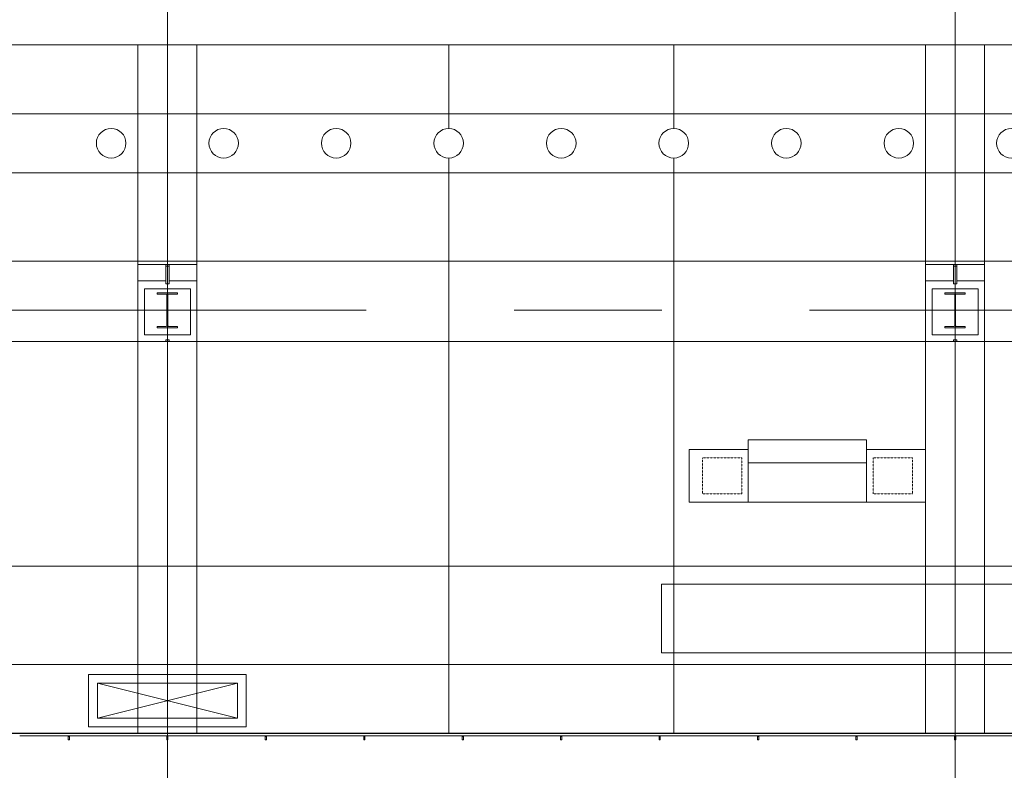
# Model space of a CAD drawing. Units: inches. Extents: x 0 to 31410, y 0 to 14917.
# Drawn here: x 7890 to 8490, y 7375 to 7833 of the extents above; entities that cross this region are included whole.
import ezdxf
from ezdxf.enums import TextEntityAlignment as Align

# ---------------------------------------------------------------- set-up
doc = ezdxf.new("R2010")
doc.units = ezdxf.units.IN
doc.header["$MEASUREMENT"] = 0
doc.linetypes.add('02 Div 02 Casework$0$HIDDEN2', pattern=[0.1875, 0.125, -0.0625])
doc.linetypes.add('CENTER2', pattern=[1.125, 0.75, -0.125, 0.125, -0.125])
doc.layers.add('G-AIRPORT', color=15, linetype='Continuous', lineweight=9)
doc.styles.add('02 DIV 04 Partition$0$RomanS', font='romans.shx')

# ---------------------------------------------------------------- blocks, each defined once
blk = doc.blocks.new('KEYPLAN T3')
at = {"layer": 'G-AIRPORT', "color": 253, "linetype": 'CENTER2', "lineweight": 5, "ltscale": 720}
for p, q in [((7979.94, 7898.42), (7979.94, 7096.01)), ((8459.94, 7898.42), (8459.94, 7096.01)), ((5941.17, 7656.01), (24971.31, 7656.01))]:
    blk.add_line(p, q, dxfattribs=at)
at = {"layer": 'G-AIRPORT', "color": 15, "lineweight": 15}
blk.add_line((7319.9, 7817.89), (8999.91, 7817.89), dxfattribs=at)
at = {"layer": 'G-AIRPORT', "color": 15}
for p, q in [((7961.94, 7817.89), (7961.94, 7439.89)), ((7961.94, 7775.89), (7961.95, 7817.89)), ((7997.94, 7817.89), (7961.94, 7817.89)), ((7961.94, 7817.89), (7961.94, 7439.89)), ((7997.94, 7817.89), (7961.94, 7817.89)), ((7961.94, 7817.89), (7961.94, 7439.89)), ((7961.95, 7817.89), (7997.95, 7817.89)), ((7997.94, 7817.89), (7997.94, 7439.89)), ((7997.95, 7817.89), (7997.94, 7775.89)), ((7997.94, 7439.89), (7997.94, 7817.89)), ((7997.94, 7439.89), (7997.94, 7817.89)), ((8151.37, 7817.89), (8151.37, 7766.89)), ((8288.51, 7817.89), (8288.51, 7766.89)), ((8441.94, 7817.89), (8441.94, 7397.89)), ((8441.94, 7775.89), (8441.95, 7817.89)), ((8477.94, 7817.89), (8441.94, 7817.89)), ((8441.94, 7817.89), (8441.94, 7397.89)), ((8477.94, 7817.89), (8441.94, 7817.89)), ((8441.94, 7817.89), (8441.94, 7397.89)), ((8441.95, 7817.89), (8477.95, 7817.89)), ((8477.94, 7817.89), (8477.94, 7397.89)), ((8477.95, 7817.89), (8477.94, 7775.89)), ((8477.94, 7397.89), (8477.94, 7817.89)), ((8477.94, 7397.89), (8477.94, 7817.89)), ((7277.9, 7775.89), (8681.91, 7775.89)), ((7277.9, 7775.89), (9251.87, 7775.89)), ((7997.94, 7775.89), (7961.94, 7775.89)), ((8477.94, 7775.89), (8441.94, 7775.89)), ((8151.37, 7748.89), (8151.37, 7397.89)), ((8288.51, 7748.89), (8288.51, 7397.89)), ((7241.9, 7739.89), (8717.91, 7739.89)), ((7241.9, 7739.89), (9251.87, 7739.89)), ((7961.94, 7684.01), (7961.94, 7739.89)), ((7961.94, 7739.89), (7997.94, 7739.89)), ((7997.94, 7739.89), (7997.94, 7684.01)), ((8441.94, 7684.01), (8441.94, 7739.89)), ((8441.94, 7739.89), (8477.94, 7739.89)), ((8477.94, 7739.89), (8477.94, 7684.01)), ((10602.07, 7686.01), (6008.92, 7686.01)), ((7997.94, 7684.01), (7961.94, 7684.01)), ((7961.94, 7674.05), (7961.94, 7684.01)), ((7961.94, 7684.01), (7978.94, 7684.01)), ((7978.94, 7684.01), (7978.94, 7683.01)), ((7978.94, 7683.01), (7978.94, 7674.05)), ((7978.94, 7683.01), (7980.94, 7683.01)), ((7980.94, 7683.01), (7980.94, 7684.01)), ((7980.94, 7684.01), (7997.94, 7684.01)), ((7980.94, 7683.01), (7980.94, 7674.05)), ((7997.94, 7684.01), (7997.94, 7674.05)), ((8477.94, 7684.01), (8441.94, 7684.01)), ((8441.94, 7674.05), (8441.94, 7684.01)), ((8441.94, 7684.01), (8458.94, 7684.01)), ((8458.94, 7684.01), (8458.94, 7683.01)), ((8458.94, 7683.01), (8458.94, 7674.05)), ((8458.94, 7683.01), (8460.94, 7683.01)), ((8460.94, 7683.01), (8460.94, 7684.01)), ((8460.94, 7684.01), (8477.94, 7684.01)), ((8460.94, 7683.01), (8460.94, 7674.05)), ((8477.94, 7684.01), (8477.94, 7674.05)), ((7978.94, 7674.05), (7961.94, 7674.05)), ((7961.94, 7674.05), (7961.94, 7637.01)), ((7978.94, 7672.2), (7978.94, 7674.05)), ((7997.94, 7674.05), (7980.94, 7674.05)), ((7980.94, 7674.05), (7980.94, 7672.2)), ((7997.94, 7637.01), (7997.94, 7674.05)), ((8458.94, 7674.05), (8441.94, 7674.05)), ((8441.94, 7674.05), (8441.94, 7637.01)), ((8458.94, 7672.2), (8458.94, 7674.05)), ((8477.94, 7674.05), (8460.94, 7674.05)), ((8460.94, 7674.05), (8460.94, 7672.2)), ((8477.94, 7637.01), (8477.94, 7674.05)), ((7965.94, 7669.05), (7993.94, 7669.05)), ((7965.94, 7641.01), (7965.94, 7669.05)), ((7980.94, 7672.2), (7978.94, 7672.2)), ((7993.94, 7669.05), (7993.94, 7641.01)), ((8445.94, 7669.05), (8473.94, 7669.05)), ((8445.94, 7641.01), (8445.94, 7669.05)), ((8460.94, 7672.2), (8458.94, 7672.2)), ((8473.94, 7669.05), (8473.94, 7641.01)), ((7986.08, 7666.69), (7973.79, 7666.69)), ((7973.79, 7666.69), (7973.79, 7665.89)), ((7973.79, 7665.89), (7979.19, 7665.89)), ((7979.69, 7665.39), (7979.69, 7646.63)), ((7980.19, 7646.63), (7980.19, 7665.39)), ((7980.69, 7665.89), (7986.08, 7665.89)), ((7986.08, 7665.89), (7986.08, 7666.69)), ((8466.08, 7666.69), (8453.79, 7666.69)), ((8453.79, 7666.69), (8453.79, 7665.89)), ((8453.79, 7665.89), (8459.19, 7665.89)), ((8459.69, 7665.39), (8459.69, 7646.63)), ((8460.19, 7646.63), (8460.19, 7665.39)), ((8460.69, 7665.89), (8466.08, 7665.89)), ((8466.08, 7665.89), (8466.08, 7666.69)), ((7979.19, 7646.13), (7973.79, 7646.13)), ((7973.79, 7646.13), (7973.79, 7645.33)), ((7973.79, 7645.33), (7986.08, 7645.33)), ((7986.08, 7646.13), (7980.69, 7646.13)), ((7986.08, 7645.33), (7986.08, 7646.13)), ((8459.19, 7646.13), (8453.79, 7646.13)), ((8453.79, 7646.13), (8453.79, 7645.33)), ((8453.79, 7645.33), (8466.08, 7645.33)), ((8466.08, 7646.13), (8460.69, 7646.13)), ((8466.08, 7645.33), (8466.08, 7646.13)), ((7993.94, 7641.01), (7965.94, 7641.01)), ((7978.94, 7637.01), (7978.94, 7638.01)), ((7978.94, 7638.01), (7980.94, 7638.01)), ((7980.94, 7638.01), (7980.94, 7637.01)), ((8473.94, 7641.01), (8445.94, 7641.01)), ((8458.94, 7637.01), (8458.94, 7638.01)), ((8458.94, 7638.01), (8460.94, 7638.01)), ((8460.94, 7638.01), (8460.94, 7637.01)), ((10602.07, 7637.01), (6008.92, 7637.01)), ((7961.94, 7637.01), (7997.94, 7637.01)), ((7961.94, 7439.89), (7961.94, 7637.01)), ((7961.94, 7637.01), (7978.94, 7637.01)), ((7980.94, 7637.01), (7997.94, 7637.01)), ((7997.94, 7637.01), (7997.94, 7439.89)), ((8441.94, 7637.01), (8477.94, 7637.01)), ((8441.94, 7439.89), (8441.94, 7637.01)), ((8441.94, 7637.01), (8458.94, 7637.01)), ((8460.94, 7637.01), (8477.94, 7637.01)), ((8477.94, 7637.01), (8477.94, 7439.89)), ((8333.94, 7539.01), (8333.94, 7577.01)), ((8333.94, 7577.01), (8405.94, 7577.01)), ((8405.94, 7577.01), (8405.94, 7539.01)), ((8333.94, 7571.01), (8297.94, 7571.01)), ((8297.94, 7571.01), (8297.94, 7539.01)), ((8333.94, 7539.01), (8333.94, 7571.01)), ((8441.94, 7571.01), (8405.94, 7571.01)), ((8405.94, 7571.01), (8405.94, 7539.01)), ((8441.94, 7539.01), (8441.94, 7571.01)), ((8405.94, 7563.01), (8333.94, 7563.01)), ((8297.94, 7539.01), (8333.94, 7539.01)), ((8405.94, 7539.01), (8333.94, 7539.01)), ((8405.94, 7539.01), (8441.94, 7539.01)), ((10602.09, 7500.01), (6008.92, 7500.01)), ((8520.94, 7489.01), (8280.94, 7489.01)), ((8280.94, 7489.01), (8280.94, 7447.01)), ((8520.94, 7447.01), (8280.94, 7447.01)), ((7444.98, 7440.01), (7931.94, 7440.01)), ((7931.94, 7440.01), (8027.94, 7440.01)), ((8027.94, 7440.01), (8514.9, 7440.01)), ((7961.94, 7439.89), (7961.94, 7397.89)), ((7961.94, 7439.89), (7961.94, 7397.89)), ((7997.94, 7439.89), (7961.94, 7439.89)), ((7961.94, 7439.89), (7961.94, 7397.89)), ((7961.94, 7439.89), (7961.94, 7397.89)), ((7997.94, 7439.89), (7997.94, 7397.89)), ((7997.94, 7439.89), (7997.94, 7401.89)), ((7997.94, 7397.89), (7997.94, 7439.89)), ((7997.94, 7397.89), (7997.94, 7439.89)), ((8477.94, 7439.89), (8441.94, 7439.89)), ((8027.94, 7433.89), (7931.94, 7433.89)), ((7931.94, 7433.89), (7931.94, 7401.89)), ((8022.6, 7407.22), (7937.27, 7428.56)), ((8022.6, 7428.56), (7937.27, 7407.22)), ((8022.6, 7428.56), (7937.27, 7428.56)), ((7937.27, 7428.56), (7937.27, 7407.22)), ((8022.6, 7407.22), (8022.6, 7428.56)), ((8027.94, 7401.89), (8027.94, 7433.89)), ((7937.27, 7407.22), (8022.6, 7407.22)), ((24839.92, 7398.01), (5999.92, 7398.01)), ((6041.94, 7398.01), (24839.92, 7398.01)), ((8151.37, 7398.01), (6848.51, 7398.01)), ((7919.94, 7398.01), (7889.94, 7398.01)), ((7919.94, 7398.01), (7949.94, 7398.01)), ((7931.94, 7401.89), (8027.94, 7401.89)), ((7979.94, 7398.01), (7949.94, 7398.01)), ((7979.94, 7398.01), (7949.94, 7398.01)), ((7979.94, 7398.01), (8009.94, 7398.01)), ((7979.94, 7398.01), (8009.94, 7398.01)), ((8039.94, 7398.01), (8009.94, 7398.01)), ((8039.94, 7398.01), (8069.94, 7398.01)), ((8099.94, 7398.01), (8069.94, 7398.01)), ((8099.94, 7398.01), (8129.94, 7398.01)), ((8159.94, 7398.01), (8129.94, 7398.01)), ((10071.37, 7398.01), (8151.37, 7398.01)), ((8159.94, 7398.01), (8189.94, 7398.01)), ((8219.94, 7398.01), (8189.94, 7398.01)), ((8219.94, 7398.01), (8249.94, 7398.01)), ((8279.94, 7398.01), (8249.94, 7398.01)), ((8279.94, 7398.01), (8309.94, 7398.01)), ((8339.94, 7398.01), (8309.94, 7398.01)), ((8339.94, 7398.01), (8369.94, 7398.01)), ((8399.94, 7398.01), (8369.94, 7398.01)), ((8399.94, 7398.01), (8429.94, 7398.01)), ((8459.94, 7398.01), (8429.94, 7398.01)), ((8459.94, 7398.01), (8429.94, 7398.01)), ((8459.94, 7398.01), (8489.94, 7398.01)), ((8459.94, 7398.01), (8489.94, 7398.01)), ((9008.44, 7397.89), (6851.9, 7397.89)), ((7919.94, 7396.51), (7889.94, 7396.51)), ((7919.56, 7396.01), (7919.56, 7394.01)), ((7920.31, 7396.01), (7919.56, 7396.01)), ((7919.56, 7394.01), (7920.31, 7394.01)), ((7919.94, 7396.51), (7949.94, 7396.51)), ((7920.31, 7394.01), (7920.31, 7396.01)), ((7979.94, 7396.51), (7949.94, 7396.51)), ((7979.94, 7396.51), (7949.94, 7396.51)), ((7961.94, 7397.89), (7997.94, 7397.89)), ((7961.94, 7397.89), (7997.94, 7397.89)), ((7979.56, 7396.01), (7979.56, 7394.01)), ((7980.31, 7396.01), (7979.56, 7396.01)), ((7979.56, 7396.01), (7979.56, 7394.01)), ((7980.31, 7396.01), (7979.56, 7396.01)), ((7979.56, 7394.01), (7980.31, 7394.01)), ((7979.56, 7394.01), (7980.31, 7394.01)), ((7979.94, 7396.51), (8009.94, 7396.51)), ((7979.94, 7396.51), (8009.94, 7396.51)), ((7980.31, 7394.01), (7980.31, 7396.01)), ((7980.31, 7394.01), (7980.31, 7396.01)), ((8039.94, 7396.51), (8009.94, 7396.51)), ((8039.56, 7396.01), (8039.56, 7394.01)), ((8040.31, 7396.01), (8039.56, 7396.01)), ((8039.56, 7394.01), (8040.31, 7394.01)), ((8039.94, 7396.51), (8069.94, 7396.51)), ((8040.31, 7394.01), (8040.31, 7396.01)), ((8099.94, 7396.51), (8069.94, 7396.51)), ((8099.56, 7396.01), (8099.56, 7394.01)), ((8100.31, 7396.01), (8099.56, 7396.01)), ((8099.56, 7394.01), (8100.31, 7394.01)), ((8099.94, 7396.51), (8129.94, 7396.51)), ((8100.31, 7394.01), (8100.31, 7396.01)), ((8159.94, 7396.51), (8129.94, 7396.51)), ((8159.56, 7396.01), (8159.56, 7394.01)), ((8160.31, 7396.01), (8159.56, 7396.01)), ((8159.56, 7394.01), (8160.31, 7394.01)), ((8159.94, 7396.51), (8189.94, 7396.51)), ((8160.31, 7394.01), (8160.31, 7396.01)), ((8219.94, 7396.51), (8189.94, 7396.51)), ((8219.56, 7396.01), (8219.56, 7394.01)), ((8220.31, 7396.01), (8219.56, 7396.01)), ((8219.56, 7394.01), (8220.31, 7394.01)), ((8219.94, 7396.51), (8249.94, 7396.51)), ((8220.31, 7394.01), (8220.31, 7396.01)), ((8279.94, 7396.51), (8249.94, 7396.51)), ((8279.56, 7396.01), (8279.56, 7394.01)), ((8280.31, 7396.01), (8279.56, 7396.01)), ((8279.56, 7394.01), (8280.31, 7394.01)), ((8279.94, 7396.51), (8309.94, 7396.51)), ((8280.31, 7394.01), (8280.31, 7396.01)), ((8339.94, 7396.51), (8309.94, 7396.51)), ((8339.56, 7396.01), (8339.56, 7394.01)), ((8340.31, 7396.01), (8339.56, 7396.01)), ((8339.56, 7394.01), (8340.31, 7394.01)), ((8339.94, 7396.51), (8369.94, 7396.51)), ((8340.31, 7394.01), (8340.31, 7396.01)), ((8399.94, 7396.51), (8369.94, 7396.51)), ((8399.56, 7396.01), (8399.56, 7394.01)), ((8400.31, 7396.01), (8399.56, 7396.01)), ((8399.56, 7394.01), (8400.31, 7394.01)), ((8399.94, 7396.51), (8429.94, 7396.51)), ((8400.31, 7394.01), (8400.31, 7396.01)), ((8459.94, 7396.51), (8429.94, 7396.51)), ((8459.94, 7396.51), (8429.94, 7396.51)), ((8441.94, 7397.89), (8477.94, 7397.89)), ((8441.94, 7397.89), (8477.94, 7397.89)), ((8459.56, 7396.01), (8459.56, 7394.01)), ((8460.31, 7396.01), (8459.56, 7396.01)), ((8459.56, 7396.01), (8459.56, 7394.01)), ((8460.31, 7396.01), (8459.56, 7396.01)), ((8459.56, 7394.01), (8460.31, 7394.01)), ((8459.56, 7394.01), (8460.31, 7394.01)), ((8459.94, 7396.51), (8489.94, 7396.51)), ((8459.94, 7396.51), (8489.94, 7396.51)), ((8460.31, 7394.01), (8460.31, 7396.01)), ((8460.31, 7394.01), (8460.31, 7396.01)), ((8519.94, 7396.51), (8489.94, 7396.51))]:
    blk.add_line(p, q, dxfattribs=at)
at = {"layer": 'G-AIRPORT', "color": 15, "linetype": '02 Div 02 Casework$0$HIDDEN2'}
for p, q in [((8305.94, 7544.01), (8305.94, 7566.01)), ((8305.94, 7566.01), (8329.94, 7566.01)), ((8329.94, 7566.01), (8329.94, 7544.01)), ((8433.94, 7566.01), (8409.94, 7566.01)), ((8409.94, 7566.01), (8409.94, 7544.01)), ((8433.94, 7544.01), (8433.94, 7566.01)), ((8329.94, 7544.01), (8305.94, 7544.01)), ((8409.94, 7544.01), (8433.94, 7544.01))]:
    blk.add_line(p, q, dxfattribs=at)
at = {"layer": 'G-AIRPORT', "color": 15, "linetype": 'Continuous'}
for centre in [(7945.65, 7757.89), (8014.22, 7757.89), (8082.8, 7757.89), (8151.37, 7757.89), (8219.94, 7757.89), (8288.51, 7757.89), (8357.08, 7757.89), (8425.65, 7757.89), (8494.22, 7757.89)]:
    blk.add_circle(centre, 9, dxfattribs=at)
at = {"layer": 'G-AIRPORT', "color": 15}
for centre, start, end in [((7979.19, 7665.39), 0, 90), ((7980.69, 7665.39), 90, 180), ((8459.19, 7665.39), 0, 90), ((8460.69, 7665.39), 90, 180), ((7979.19, 7646.63), 270, 0), ((7980.69, 7646.63), 180, 270), ((8459.19, 7646.63), 270, 0), ((8460.69, 7646.63), 180, 270)]:
    blk.add_arc(centre, 0.5, start, end, dxfattribs=at)
at = {"layer": 'G-AIRPORT', "color": 15, "style": '02 DIV 04 Partition$0$RomanS', "width": 0.75}
for p in [(18753.01, 4744.1, -8.5), (18778.25, 4613.39)]:
    blk.add_attdef('PGALWindowObjects:WindowNumber', text='', height=4, dxfattribs=at).set_placement(p, align=Align.MIDDLE_CENTER)

msp = doc.modelspace()

# ---------------------------------------------------------------- block references
msp.add_blockref('KEYPLAN T3', (0, 0))

doc.saveas('drawing.dxf')
